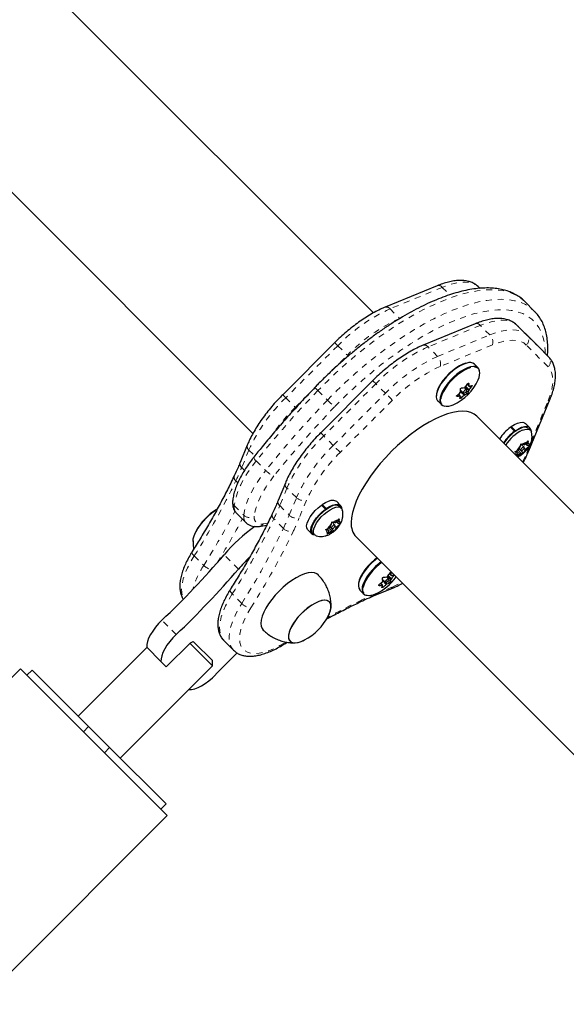
# Model space of a CAD drawing. Extents: x 1573 to 2159, y 1921 to 2538.
# Drawn here: x 1961 to 1971, y 2143 to 2160 of the extents above; entities that cross this region are included whole.
import ezdxf

# ---------------------------------------------------------------- set-up
doc = ezdxf.new("R2010")
doc.units = 0
doc.header["$LTSCALE"] = 0.125
doc.header["$MEASUREMENT"] = 0
doc.linetypes.add('PHANTOM', pattern=[0.5, 0.25, -0.05, 0.05, -0.05, 0.05, -0.05])
doc.layers.add('CONTOUR', color=7, linetype='CONTINUOUS')

msp = doc.modelspace()

# ---------------------------------------------------------------- linework, layer by layer
at = {"layer": 'CONTOUR', "linetype": 'Continuous', "lineweight": 25}
for p, q in [((1967.356, 2154.753), (1960.431, 2161.678)), ((1958.477, 2159.566), (1965.323, 2152.72)), ((1968.43, 2155.21), (1967.55, 2154.848)), ((1969.138, 2155.182), (1969.153, 2155.166)), ((1970.066, 2154.783), (1969.906, 2154.944)), ((1970.066, 2154.783), (1970.074, 2154.775)), ((1969.071, 2154.569), (1968.191, 2154.207)), ((1970.145, 2154.175), (1969.779, 2154.541)), ((1966.703, 2154.252), (1965.825, 2153.373)), ((1970.306, 2154.014), (1970.145, 2154.175)), ((1969.119, 2153.826), (1969.057, 2153.888)), ((1967.344, 2153.611), (1966.466, 2152.732)), ((1968.823, 2153.449), (1968.87, 2153.401)), ((1968.925, 2153.456), (1968.889, 2153.493)), ((1968.937, 2153.546), (1968.968, 2153.514)), ((1968.438, 2153.269), (1968.5, 2153.208)), ((1968.818, 2153.352), (1968.787, 2153.383)), ((1969.972, 2152.426), (1970.334, 2153.307)), ((1976.972, 2145.137), (1969.098, 2153.012)), ((1969.733, 2152.758), (1969.665, 2152.826)), ((1969.678, 2152.836), (1969.746, 2152.768)), ((1969.678, 2152.836), (1969.678, 2152.812)), ((1969.733, 2152.746), (1969.733, 2152.758)), ((1969.746, 2152.768), (1969.746, 2152.756)), ((1969.986, 2152.822), (1969.918, 2152.891)), ((1970.001, 2152.777), (1969.971, 2152.807)), ((1969.939, 2152.569), (1969.962, 2152.598)), ((1969.962, 2152.598), (1969.957, 2152.566)), ((1965.229, 2152.526), (1965.107, 2152.231)), ((1969.737, 2152.413), (1969.771, 2152.431)), ((1969.763, 2152.427), (1969.791, 2152.399)), ((1969.818, 2152.469), (1969.771, 2152.431)), ((1969.787, 2152.444), (1969.839, 2152.392)), ((1969.809, 2152.462), (1969.838, 2152.433)), ((1969.809, 2152.462), (1969.881, 2152.389)), ((1969.818, 2152.469), (1969.834, 2152.512)), ((1969.834, 2152.512), (1969.839, 2152.544)), ((1969.839, 2152.544), (1969.863, 2152.535)), ((1969.893, 2152.489), (1969.839, 2152.543)), ((1969.893, 2152.531), (1969.863, 2152.535)), ((1969.893, 2152.531), (1969.939, 2152.569)), ((1969.894, 2152.473), (1969.914, 2152.453)), ((1969.914, 2152.453), (1969.897, 2152.41)), ((1969.914, 2152.453), (1969.96, 2152.491)), ((1969.915, 2152.549), (1969.941, 2152.523)), ((1969.941, 2152.523), (1969.957, 2152.566)), ((1969.941, 2152.523), (1969.971, 2152.518)), ((1969.983, 2152.52), (1969.96, 2152.491)), ((1969.971, 2152.518), (1969.983, 2152.52)), ((1969.761, 2152.404), (1969.737, 2152.413)), ((1969.791, 2152.399), (1969.761, 2152.404)), ((1969.765, 2152.345), (1969.774, 2152.356)), ((1969.792, 2152.353), (1969.769, 2152.341)), ((1969.791, 2152.399), (1969.774, 2152.356)), ((1969.839, 2152.392), (1969.792, 2152.353)), ((1969.839, 2152.392), (1969.869, 2152.387)), ((1969.881, 2152.389), (1969.869, 2152.387)), ((1969.897, 2152.41), (1969.881, 2152.389)), ((1965.87, 2151.885), (1965.748, 2151.59)), ((1966.545, 2151.445), (1966.477, 2151.513)), ((1966.491, 2151.523), (1966.559, 2151.455)), ((1966.491, 2151.523), (1966.491, 2151.5)), ((1966.546, 2151.434), (1966.545, 2151.445)), ((1966.559, 2151.455), (1966.559, 2151.443)), ((1966.799, 2151.51), (1966.731, 2151.578)), ((1966.813, 2151.464), (1966.783, 2151.494)), ((1965.046, 2151.378), (1965.207, 2151.217)), ((1966.752, 2151.256), (1966.775, 2151.285)), ((1966.775, 2151.285), (1966.77, 2151.253)), ((1965.436, 2151.156), (1965.555, 2151.175)), ((1966.249, 2151.096), (1966.317, 2151.028)), ((1966.549, 2151.1), (1966.584, 2151.118)), ((1966.573, 2151.092), (1966.549, 2151.1)), ((1966.603, 2151.087), (1966.573, 2151.092)), ((1966.576, 2151.114), (1966.603, 2151.087)), ((1966.63, 2151.156), (1966.584, 2151.118)), ((1966.599, 2151.131), (1966.651, 2151.079)), ((1966.621, 2151.149), (1966.694, 2151.077)), ((1966.622, 2151.15), (1966.651, 2151.121)), ((1966.63, 2151.156), (1966.647, 2151.2)), ((1966.647, 2151.2), (1966.652, 2151.231)), ((1966.652, 2151.231), (1966.675, 2151.223)), ((1966.706, 2151.176), (1966.652, 2151.23)), ((1966.705, 2151.218), (1966.675, 2151.223)), ((1966.71, 2151.097), (1966.694, 2151.077)), ((1966.705, 2151.218), (1966.752, 2151.256)), ((1966.706, 2151.161), (1966.726, 2151.141)), ((1966.726, 2151.141), (1966.71, 2151.097)), ((1966.726, 2151.141), (1966.773, 2151.179)), ((1966.727, 2151.236), (1966.753, 2151.21)), ((1966.753, 2151.21), (1966.77, 2151.253)), ((1966.753, 2151.21), (1966.783, 2151.205)), ((1966.796, 2151.208), (1966.773, 2151.179)), ((1966.783, 2151.205), (1966.796, 2151.208)), ((1966.332, 2151.044), (1966.362, 2151.013)), ((1966.571, 2151.023), (1966.586, 2151.044)), ((1966.605, 2151.041), (1966.571, 2151.023)), ((1966.603, 2151.087), (1966.586, 2151.044)), ((1966.651, 2151.079), (1966.605, 2151.041)), ((1966.651, 2151.079), (1966.681, 2151.074)), ((1966.694, 2151.077), (1966.681, 2151.074)), ((1967.065, 2150.979), (1974.939, 2143.104)), ((1967.613, 2150.269), (1967.576, 2150.306)), ((1967.625, 2150.358), (1967.656, 2150.327)), ((1967.355, 2149.983), (1967.65, 2150.105)), ((1967.506, 2150.165), (1967.475, 2150.196)), ((1967.51, 2150.261), (1967.558, 2150.214)), ((1967.126, 2150.082), (1967.188, 2150.02)), ((1963.536, 2149.117), (1962.38, 2147.96)), ((1963.774, 2148.878), (1963.533, 2149.119)), ((1963.862, 2148.79), (1964.269, 2149.196)), ((1964.64, 2148.807), (1964.26, 2149.188)), ((1964.269, 2149.196), (1964.319, 2149.217)), ((1964.319, 2149.217), (1964.335, 2149.201)), ((1964.335, 2149.201), (1964.64, 2148.896)), ((1964.835, 2149.231), (1964.996, 2149.07)), ((1965.859, 2149.178), (1965.9, 2149.204)), ((1966.139, 2149.218), (1966.192, 2149.243)), ((1963.087, 2147.253), (1964.64, 2148.807)), ((1963.774, 2148.878), (1963.862, 2148.79)), ((1964.64, 2148.807), (1964.64, 2148.896)), ((1961.406, 2148.757), (1958.754, 2146.106)), ((1962.643, 2147.52), (1961.406, 2148.757)), ((1961.605, 2148.735), (1961.516, 2148.647)), ((1961.605, 2148.735), (1962.555, 2147.785)), ((1964.243, 2148.409), (1964.245, 2148.407)), ((1962.555, 2147.785), (1962.466, 2147.697)), ((1962.555, 2147.785), (1962.908, 2147.432)), ((1963.881, 2146.283), (1962.643, 2147.52)), ((1962.908, 2147.432), (1962.82, 2147.343)), ((1962.908, 2147.432), (1963.859, 2146.482)), ((1963.77, 2146.393), (1963.859, 2146.482)), ((1961.229, 2143.631), (1963.881, 2146.283))]:
    msp.add_line(p, q, dxfattribs=at)
at = {"layer": 'CONTOUR', "linetype": 'PHANTOM', "lineweight": 18}
for p, q in [((1968.515, 2155.183), (1967.634, 2154.821)), ((1968.515, 2155.183), (1968.641, 2155.057)), ((1967.634, 2154.821), (1967.795, 2154.66)), ((1967.795, 2154.66), (1967.821, 2154.671)), ((1969.155, 2154.542), (1968.275, 2154.18)), ((1969.316, 2154.382), (1969.155, 2154.542)), ((1969.939, 2154.38), (1969.779, 2154.541)), ((1968.436, 2154.019), (1969.316, 2154.382)), ((1969.939, 2154.38), (1970.306, 2154.014)), ((1966.755, 2154.2), (1965.876, 2153.322)), ((1966.755, 2154.2), (1966.916, 2154.04)), ((1968.436, 2154.019), (1968.275, 2154.18)), ((1969.36, 2154.213), (1968.48, 2153.85)), ((1970.297, 2153.845), (1969.931, 2154.211)), ((1966.652, 2153.776), (1966.916, 2154.04)), ((1966.93, 2154.025), (1966.916, 2154.04)), ((1968.997, 2153.831), (1968.971, 2153.823)), ((1966.419, 2153.444), (1966.579, 2153.283)), ((1967.396, 2153.559), (1966.517, 2152.681)), ((1967.556, 2153.399), (1967.396, 2153.559)), ((1968.823, 2153.445), (1968.895, 2153.373)), ((1968.883, 2153.365), (1968.824, 2153.424)), ((1968.963, 2153.445), (1968.905, 2153.503)), ((1968.935, 2153.39), (1968.909, 2153.417)), ((1968.913, 2153.513), (1968.969, 2153.457)), ((1968.925, 2153.439), (1968.954, 2153.41)), ((1968.938, 2153.547), (1968.967, 2153.517)), ((1968.964, 2153.564), (1968.96, 2153.569)), ((1969.012, 2153.515), (1969.002, 2153.525)), ((1965.876, 2153.322), (1966.037, 2153.161)), ((1966.037, 2153.161), (1966.274, 2153.398)), ((1966.678, 2152.52), (1967.556, 2153.399)), ((1967.674, 2153.282), (1966.795, 2152.403)), ((1968.755, 2153.354), (1968.761, 2153.348)), ((1968.814, 2153.353), (1968.785, 2153.381)), ((1968.815, 2153.331), (1968.828, 2153.318)), ((1970.016, 2152.587), (1970.299, 2153.274)), ((1966.045, 2153.153), (1966.037, 2153.161)), ((1966.678, 2152.52), (1966.517, 2152.681)), ((1965.256, 2152.442), (1965.134, 2152.147)), ((1965.256, 2152.442), (1965.355, 2152.343)), ((1969.937, 2152.394), (1969.99, 2152.523)), ((1965.378, 2152.258), (1965.539, 2152.097)), ((1965.134, 2152.147), (1965.181, 2152.1)), ((1965.069, 2151.89), (1965.035, 2151.924)), ((1965.897, 2151.801), (1965.775, 2151.506)), ((1966.057, 2151.641), (1965.897, 2151.801)), ((1965.936, 2151.345), (1966.057, 2151.641)), ((1966.226, 2151.597), (1966.104, 2151.301)), ((1965.01, 2151.505), (1965.171, 2151.344)), ((1965.775, 2151.506), (1965.936, 2151.345)), ((1965.837, 2151.122), (1965.676, 2151.283)), ((1965.496, 2151.199), (1965.573, 2151.211)), ((1964.333, 2150.659), (1964.494, 2150.498)), ((1965.079, 2150.436), (1964.838, 2150.677)), ((1967.65, 2150.258), (1967.592, 2150.316)), ((1967.6, 2150.326), (1967.657, 2150.27)), ((1967.625, 2150.359), (1967.655, 2150.33)), ((1967.652, 2150.377), (1967.647, 2150.382)), ((1967.7, 2150.328), (1967.69, 2150.338)), ((1967.388, 2150.018), (1967.683, 2150.14)), ((1967.443, 2150.166), (1967.449, 2150.16)), ((1967.501, 2150.166), (1967.473, 2150.194)), ((1967.503, 2150.144), (1967.515, 2150.131)), ((1967.511, 2150.258), (1967.582, 2150.186)), ((1967.57, 2150.178), (1967.511, 2150.237)), ((1967.623, 2150.203), (1967.596, 2150.229)), ((1967.612, 2150.252), (1967.642, 2150.223)), ((1965.135, 2149.857), (1964.974, 2150.018)), ((1964.03, 2149.334), (1963.789, 2149.575))]:
    msp.add_line(p, q, dxfattribs=at)
at = {"layer": 'CONTOUR', "linetype": 'PHANTOM', "lineweight": 18, "flags": 128}
for points in [[(1969.138, 2155.182), (1969.089, 2155.22), (1969.031, 2155.247), (1968.964, 2155.264), (1968.888, 2155.27), (1968.804, 2155.265), (1968.713, 2155.248), (1968.617, 2155.221), (1968.515, 2155.183)], [(1969.906, 2154.944), (1969.906, 2154.944), (1969.836, 2155.003), (1969.757, 2155.052), (1969.669, 2155.091), (1969.572, 2155.119), (1969.466, 2155.136), (1969.352, 2155.143), (1969.231, 2155.139), (1969.102, 2155.124), (1968.967, 2155.098), (1968.825, 2155.062), (1968.679, 2155.015), (1968.527, 2154.958), (1968.371, 2154.891), (1968.212, 2154.814), (1968.049, 2154.728), (1967.885, 2154.633), (1967.719, 2154.529), (1967.552, 2154.416), (1967.385, 2154.297), (1967.219, 2154.169), (1967.053, 2154.035), (1966.89, 2153.895), (1966.729, 2153.75), (1966.572, 2153.599), (1966.419, 2153.444)], [(1966.579, 2153.283), (1966.733, 2153.438), (1966.89, 2153.589), (1967.051, 2153.735), (1967.214, 2153.875), (1967.379, 2154.009), (1967.546, 2154.136), (1967.713, 2154.256), (1967.88, 2154.368), (1968.046, 2154.472), (1968.21, 2154.567), (1968.372, 2154.653), (1968.532, 2154.73), (1968.688, 2154.797), (1968.839, 2154.854), (1968.986, 2154.901), (1969.127, 2154.937), (1969.263, 2154.963), (1969.391, 2154.978), (1969.513, 2154.982), (1969.627, 2154.976), (1969.733, 2154.958), (1969.83, 2154.93), (1969.918, 2154.892), (1969.997, 2154.843), (1970.066, 2154.783), (1970.066, 2154.783)], [(1970.25, 2154.07), (1970.248, 2154.126), (1970.238, 2154.234), (1970.216, 2154.335), (1970.184, 2154.426), (1970.142, 2154.509), (1970.088, 2154.582), (1970.025, 2154.645), (1969.952, 2154.698), (1969.87, 2154.741), (1969.778, 2154.773), (1969.678, 2154.794), (1969.569, 2154.805), (1969.452, 2154.805), (1969.328, 2154.794), (1969.197, 2154.772), (1969.06, 2154.74), (1968.918, 2154.697), (1968.77, 2154.643), (1968.618, 2154.58), (1968.462, 2154.507), (1968.303, 2154.424), (1968.142, 2154.332), (1967.979, 2154.231), (1967.815, 2154.122), (1967.651, 2154.006), (1967.487, 2153.881), (1967.325, 2153.75), (1967.164, 2153.613), (1967.006, 2153.47), (1966.851, 2153.322), (1966.701, 2153.17)], [(1969.779, 2154.541), (1969.73, 2154.579), (1969.672, 2154.606), (1969.605, 2154.623), (1969.529, 2154.629), (1969.445, 2154.624), (1969.354, 2154.607), (1969.258, 2154.58), (1969.155, 2154.542)], [(1969.316, 2154.382), (1969.418, 2154.419), (1969.515, 2154.447), (1969.606, 2154.463), (1969.689, 2154.468), (1969.765, 2154.463), (1969.833, 2154.446), (1969.891, 2154.418), (1969.939, 2154.38)], [(1966.755, 2154.2), (1966.74, 2154.215), (1966.727, 2154.228), (1966.717, 2154.239), (1966.709, 2154.246), (1966.704, 2154.251), (1966.703, 2154.252)], [(1969.931, 2154.211), (1969.887, 2154.246), (1969.834, 2154.272), (1969.772, 2154.287), (1969.702, 2154.292), (1969.626, 2154.287), (1969.542, 2154.272), (1969.454, 2154.247), (1969.36, 2154.213)], [(1969.14, 2153.786), (1969.135, 2153.796), (1969.114, 2153.82), (1969.083, 2153.834), (1969.044, 2153.838), (1968.997, 2153.831)], [(1970.299, 2153.274), (1970.334, 2153.367), (1970.359, 2153.456), (1970.374, 2153.539), (1970.379, 2153.616), (1970.373, 2153.686), (1970.358, 2153.747), (1970.333, 2153.801), (1970.297, 2153.845)], [(1967.396, 2153.559), (1967.381, 2153.574), (1967.368, 2153.587), (1967.357, 2153.598), (1967.35, 2153.605), (1967.345, 2153.61), (1967.344, 2153.611)], [(1965.876, 2153.322), (1965.861, 2153.337), (1965.848, 2153.35), (1965.838, 2153.36), (1965.83, 2153.368), (1965.826, 2153.372), (1965.825, 2153.373)], [(1967.674, 2153.282), (1967.665, 2153.29), (1967.653, 2153.302), (1967.64, 2153.316), (1967.624, 2153.331), (1967.607, 2153.348), (1967.59, 2153.365), (1967.573, 2153.382), (1967.556, 2153.399)], [(1966.517, 2152.681), (1966.502, 2152.696), (1966.489, 2152.709), (1966.479, 2152.719), (1966.471, 2152.727), (1966.467, 2152.731), (1966.466, 2152.732)], [(1966.795, 2152.403), (1966.786, 2152.412), (1966.775, 2152.423), (1966.761, 2152.437), (1966.745, 2152.452), (1966.729, 2152.469), (1966.711, 2152.486), (1966.694, 2152.504), (1966.678, 2152.52)], [(1965.378, 2152.258), (1965.301, 2152.157), (1965.232, 2152.056), (1965.171, 2151.955), (1965.119, 2151.857), (1965.077, 2151.761), (1965.044, 2151.67), (1965.022, 2151.584), (1965.01, 2151.505)], [(1965.378, 2152.258), (1965.363, 2152.274), (1965.352, 2152.288), (1965.343, 2152.301), (1965.338, 2152.311), (1965.337, 2152.319), (1965.339, 2152.324)], [(1969.866, 2152.244), (1969.893, 2152.296), (1969.937, 2152.394)], [(1965.171, 2151.344), (1965.182, 2151.424), (1965.205, 2151.51), (1965.237, 2151.601), (1965.28, 2151.696), (1965.332, 2151.794), (1965.393, 2151.895), (1965.462, 2151.996), (1965.539, 2152.097)], [(1965.678, 2152.005), (1965.609, 2151.914), (1965.547, 2151.823), (1965.492, 2151.732), (1965.445, 2151.644), (1965.407, 2151.558), (1965.377, 2151.476), (1965.357, 2151.398), (1965.347, 2151.327)], [(1964.333, 2150.659), (1964.273, 2150.557), (1964.222, 2150.458), (1964.181, 2150.362), (1964.15, 2150.27), (1964.13, 2150.185), (1964.121, 2150.106), (1964.123, 2150.034), (1964.136, 2149.971), (1964.152, 2149.931)], [(1964.333, 2150.659), (1964.319, 2150.674), (1964.308, 2150.69), (1964.301, 2150.705), (1964.298, 2150.718), (1964.3, 2150.73), (1964.302, 2150.735)], [(1967.683, 2150.14), (1967.78, 2150.184), (1967.833, 2150.211)], [(1964.974, 2150.018), (1964.914, 2149.916), (1964.863, 2149.817), (1964.822, 2149.721), (1964.791, 2149.63), (1964.771, 2149.544), (1964.762, 2149.465), (1964.764, 2149.393), (1964.777, 2149.33), (1964.801, 2149.276), (1964.835, 2149.231)], [(1964.943, 2150.094), (1964.941, 2150.089), (1964.939, 2150.077), (1964.942, 2150.064), (1964.949, 2150.049), (1964.96, 2150.034), (1964.974, 2150.018)], [(1964.996, 2149.07), (1964.996, 2149.07), (1964.962, 2149.115), (1964.938, 2149.169), (1964.925, 2149.232), (1964.923, 2149.304), (1964.932, 2149.383), (1964.952, 2149.469), (1964.983, 2149.56), (1965.024, 2149.656), (1965.075, 2149.755), (1965.135, 2149.857)], [(1965.29, 2149.786), (1965.233, 2149.69), (1965.185, 2149.596), (1965.148, 2149.506), (1965.12, 2149.42), (1965.104, 2149.341), (1965.098, 2149.268), (1965.104, 2149.202), (1965.12, 2149.146), (1965.147, 2149.098), (1965.185, 2149.061), (1965.232, 2149.034), (1965.289, 2149.018), (1965.354, 2149.012), (1965.427, 2149.018), (1965.507, 2149.034), (1965.592, 2149.062), (1965.683, 2149.099), (1965.776, 2149.147), (1965.873, 2149.204)]]:
    msp.add_lwpolyline(points, dxfattribs=at)
at = {"layer": 'CONTOUR', "linetype": 'Continuous', "lineweight": 25, "flags": 128}
for points in [[(1968.93, 2153.907), (1968.877, 2153.889), (1968.819, 2153.862), (1968.76, 2153.825), (1968.7, 2153.78), (1968.641, 2153.729), (1968.586, 2153.674), (1968.536, 2153.615), (1968.493, 2153.555), (1968.458, 2153.495), (1968.433, 2153.439), (1968.417, 2153.387), (1968.413, 2153.341), (1968.419, 2153.302), (1968.435, 2153.273), (1968.438, 2153.269)], [(1968.913, 2153.905), (1968.86, 2153.888), (1968.803, 2153.86), (1968.744, 2153.823), (1968.685, 2153.778), (1968.627, 2153.726), (1968.573, 2153.67), (1968.525, 2153.611), (1968.484, 2153.552), (1968.451, 2153.494), (1968.429, 2153.438), (1968.417, 2153.388), (1968.415, 2153.354)], [(1968.992, 2153.845), (1968.938, 2153.827), (1968.881, 2153.8), (1968.821, 2153.763), (1968.761, 2153.719), (1968.703, 2153.668), (1968.648, 2153.612), (1968.598, 2153.553), (1968.555, 2153.493), (1968.52, 2153.433), (1968.495, 2153.377), (1968.479, 2153.325), (1968.474, 2153.279), (1968.48, 2153.241), (1968.497, 2153.211), (1968.523, 2153.192), (1968.559, 2153.183), (1968.56, 2153.182)], [(1968.971, 2153.823), (1968.945, 2153.814), (1968.888, 2153.787), (1968.83, 2153.751), (1968.771, 2153.707), (1968.713, 2153.657), (1968.659, 2153.602), (1968.61, 2153.544), (1968.568, 2153.485), (1968.533, 2153.426), (1968.508, 2153.371), (1968.493, 2153.319), (1968.491, 2153.305)], [(1969.144, 2153.768), (1969.143, 2153.775), (1969.132, 2153.809), (1969.11, 2153.834), (1969.079, 2153.848), (1969.039, 2153.852), (1968.992, 2153.845)], [(1968.882, 2153.4), (1968.892, 2153.404), (1968.904, 2153.412), (1968.915, 2153.423), (1968.923, 2153.435), (1968.927, 2153.446), (1968.927, 2153.454), (1968.922, 2153.458), (1968.914, 2153.458), (1968.903, 2153.453), (1968.891, 2153.445), (1968.881, 2153.434), (1968.873, 2153.423), (1968.868, 2153.412), (1968.868, 2153.404), (1968.873, 2153.399), (1968.882, 2153.4)], [(1969.098, 2153.012), (1969.053, 2153.048), (1968.997, 2153.074), (1968.933, 2153.091), (1968.86, 2153.096), (1968.78, 2153.091), (1968.693, 2153.076), (1968.601, 2153.05), (1968.503, 2153.014), (1968.401, 2152.968), (1968.296, 2152.913), (1968.189, 2152.849), (1968.081, 2152.777), (1967.974, 2152.697), (1967.867, 2152.611), (1967.762, 2152.518), (1967.66, 2152.421), (1967.562, 2152.319), (1967.47, 2152.215), (1967.383, 2152.108), (1967.303, 2152), (1967.23, 2151.892), (1967.166, 2151.785), (1967.11, 2151.68), (1967.064, 2151.578), (1967.028, 2151.48), (1967.001, 2151.387), (1966.986, 2151.3), (1966.98, 2151.22)], [(1969.678, 2152.836), (1969.732, 2152.87), (1969.784, 2152.894), (1969.83, 2152.908), (1969.871, 2152.91), (1969.903, 2152.902), (1969.918, 2152.891)], [(1969.746, 2152.768), (1969.8, 2152.801), (1969.852, 2152.826), (1969.898, 2152.84), (1969.939, 2152.842), (1969.971, 2152.834), (1969.993, 2152.814), (1970.005, 2152.785), (1970.006, 2152.771)], [(1969.862, 2152.774), (1969.907, 2152.79), (1969.947, 2152.796), (1969.98, 2152.79), (1970.003, 2152.774), (1970.016, 2152.751)], [(1969.855, 2152.434), (1969.867, 2152.44), (1969.878, 2152.45), (1969.887, 2152.462), (1969.894, 2152.473), (1969.896, 2152.483), (1969.893, 2152.489), (1969.886, 2152.491), (1969.876, 2152.488), (1969.865, 2152.482), (1969.853, 2152.472), (1969.844, 2152.46), (1969.838, 2152.449), (1969.836, 2152.439), (1969.838, 2152.433), (1969.845, 2152.431), (1969.855, 2152.434)], [(1969.957, 2152.566), (1969.963, 2152.563), (1969.967, 2152.559), (1969.97, 2152.554), (1969.972, 2152.548), (1969.973, 2152.542), (1969.973, 2152.534), (1969.972, 2152.526), (1969.971, 2152.518)], [(1969.774, 2152.356), (1969.769, 2152.359), (1969.765, 2152.363), (1969.762, 2152.368), (1969.759, 2152.374), (1969.758, 2152.38), (1969.758, 2152.388), (1969.759, 2152.396), (1969.761, 2152.404)], [(1966.491, 2151.523), (1966.545, 2151.557), (1966.596, 2151.581), (1966.643, 2151.595), (1966.683, 2151.598), (1966.715, 2151.589), (1966.731, 2151.578)], [(1964.316, 2150.899), (1964.319, 2150.944), (1964.333, 2150.997), (1964.357, 2151.055), (1964.391, 2151.116), (1964.433, 2151.178), (1964.483, 2151.24), (1964.539, 2151.3), (1964.599, 2151.355), (1964.661, 2151.404), (1964.719, 2151.444)], [(1964.316, 2150.911), (1964.319, 2150.944), (1964.333, 2150.997), (1964.357, 2151.055), (1964.391, 2151.116), (1964.433, 2151.178), (1964.483, 2151.24), (1964.539, 2151.3), (1964.599, 2151.355), (1964.661, 2151.404), (1964.719, 2151.444)], [(1966.249, 2151.096), (1966.244, 2151.101), (1966.231, 2151.129), (1966.229, 2151.166), (1966.239, 2151.211), (1966.259, 2151.261), (1966.289, 2151.314), (1966.327, 2151.368), (1966.373, 2151.421), (1966.424, 2151.47), (1966.477, 2151.513)], [(1966.369, 2151.008), (1966.336, 2151.015), (1966.312, 2151.033), (1966.299, 2151.061), (1966.297, 2151.098), (1966.307, 2151.143), (1966.327, 2151.193), (1966.357, 2151.246), (1966.395, 2151.3), (1966.441, 2151.353), (1966.492, 2151.402), (1966.545, 2151.445)], [(1966.332, 2151.044), (1966.33, 2151.046), (1966.317, 2151.071), (1966.314, 2151.106), (1966.322, 2151.147), (1966.34, 2151.194), (1966.367, 2151.243), (1966.403, 2151.295), (1966.446, 2151.344), (1966.494, 2151.391), (1966.544, 2151.432), (1966.595, 2151.467), (1966.644, 2151.492)], [(1966.389, 2150.998), (1966.384, 2151), (1966.36, 2151.016), (1966.347, 2151.041), (1966.344, 2151.075), (1966.352, 2151.117), (1966.37, 2151.163), (1966.397, 2151.213), (1966.433, 2151.264), (1966.476, 2151.314), (1966.524, 2151.361), (1966.574, 2151.402), (1966.625, 2151.436), (1966.674, 2151.462)], [(1966.559, 2151.455), (1966.613, 2151.489), (1966.664, 2151.513), (1966.711, 2151.527), (1966.751, 2151.53), (1966.783, 2151.521), (1966.805, 2151.502), (1966.817, 2151.472), (1966.819, 2151.458)], [(1966.674, 2151.462), (1966.72, 2151.478), (1966.76, 2151.483), (1966.792, 2151.478), (1966.815, 2151.462), (1966.828, 2151.438)], [(1966.586, 2151.044), (1966.581, 2151.047), (1966.577, 2151.051), (1966.574, 2151.056), (1966.572, 2151.061), (1966.571, 2151.068), (1966.571, 2151.075), (1966.571, 2151.083), (1966.573, 2151.092)], [(1966.668, 2151.121), (1966.679, 2151.128), (1966.691, 2151.138), (1966.7, 2151.149), (1966.706, 2151.161), (1966.708, 2151.17), (1966.706, 2151.176), (1966.699, 2151.178), (1966.689, 2151.176), (1966.677, 2151.169), (1966.666, 2151.159), (1966.656, 2151.148), (1966.65, 2151.136), (1966.648, 2151.127), (1966.651, 2151.121), (1966.658, 2151.119), (1966.668, 2151.121)], [(1966.77, 2151.253), (1966.775, 2151.25), (1966.779, 2151.246), (1966.782, 2151.241), (1966.785, 2151.236), (1966.786, 2151.229), (1966.786, 2151.222), (1966.785, 2151.214), (1966.783, 2151.205)], [(1967.423, 2150.621), (1967.387, 2150.593), (1967.329, 2150.542), (1967.274, 2150.486), (1967.224, 2150.427), (1967.181, 2150.367), (1967.146, 2150.308), (1967.12, 2150.251), (1967.105, 2150.199), (1967.1, 2150.153), (1967.106, 2150.115), (1967.123, 2150.086), (1967.126, 2150.082)], [(1967.418, 2150.626), (1967.372, 2150.59), (1967.314, 2150.539), (1967.261, 2150.483), (1967.212, 2150.424), (1967.171, 2150.364), (1967.139, 2150.306), (1967.116, 2150.251), (1967.104, 2150.201), (1967.102, 2150.166)], [(1967.485, 2150.559), (1967.449, 2150.531), (1967.391, 2150.48), (1967.336, 2150.424), (1967.286, 2150.365), (1967.243, 2150.305), (1967.208, 2150.246), (1967.182, 2150.189), (1967.167, 2150.137), (1967.162, 2150.091), (1967.168, 2150.053), (1967.184, 2150.024), (1967.211, 2150.004), (1967.247, 2149.995), (1967.248, 2149.995)], [(1967.496, 2150.548), (1967.458, 2150.519), (1967.401, 2150.469), (1967.347, 2150.414), (1967.298, 2150.356), (1967.255, 2150.297), (1967.221, 2150.239), (1967.196, 2150.183), (1967.181, 2150.132), (1967.178, 2150.118)], [(1966.424, 2150.338), (1966.4, 2150.356), (1966.36, 2150.372), (1966.312, 2150.377), (1966.256, 2150.371), (1966.193, 2150.354), (1966.126, 2150.328), (1966.055, 2150.291), (1965.982, 2150.246), (1965.909, 2150.193), (1965.836, 2150.133), (1965.767, 2150.067), (1965.701, 2149.998), (1965.641, 2149.925), (1965.588, 2149.852), (1965.543, 2149.779), (1965.506, 2149.708), (1965.48, 2149.641), (1965.463, 2149.578), (1965.457, 2149.522), (1965.462, 2149.474), (1965.478, 2149.434), (1965.496, 2149.41)], [(1967.569, 2150.212), (1967.58, 2150.217), (1967.592, 2150.225), (1967.602, 2150.236), (1967.61, 2150.248), (1967.615, 2150.258), (1967.615, 2150.266), (1967.61, 2150.271), (1967.602, 2150.271), (1967.591, 2150.266), (1967.579, 2150.258), (1967.568, 2150.247), (1967.56, 2150.235), (1967.556, 2150.225), (1967.556, 2150.216), (1967.561, 2150.212), (1967.569, 2150.212)], [(1966.591, 2149.642), (1966.611, 2149.683), (1966.631, 2149.739), (1966.64, 2149.79), (1966.638, 2149.833), (1966.626, 2149.868), (1966.603, 2149.893), (1966.57, 2149.907), (1966.528, 2149.911), (1966.479, 2149.905), (1966.424, 2149.887), (1966.365, 2149.859), (1966.303, 2149.822), (1966.24, 2149.777), (1966.179, 2149.725), (1966.121, 2149.667), (1966.068, 2149.607), (1966.021, 2149.544), (1965.982, 2149.482), (1965.952, 2149.422), (1965.932, 2149.366), (1965.923, 2149.315), (1965.925, 2149.272), (1965.937, 2149.237), (1965.96, 2149.212), (1965.993, 2149.197), (1966.035, 2149.193), (1966.084, 2149.2), (1966.139, 2149.218), (1966.139, 2149.218)], [(1966.591, 2149.642), (1966.606, 2149.672), (1966.628, 2149.729), (1966.639, 2149.78), (1966.639, 2149.825), (1966.629, 2149.862), (1966.608, 2149.889), (1966.577, 2149.905), (1966.537, 2149.912), (1966.489, 2149.907), (1966.435, 2149.891), (1966.377, 2149.865), (1966.315, 2149.83), (1966.252, 2149.786), (1966.191, 2149.735), (1966.132, 2149.679), (1966.077, 2149.618), (1966.029, 2149.556), (1965.989, 2149.494), (1965.957, 2149.433), (1965.935, 2149.376), (1965.924, 2149.325), (1965.924, 2149.28), (1965.934, 2149.243), (1965.955, 2149.216), (1965.986, 2149.2), (1966.026, 2149.193), (1966.074, 2149.198), (1966.074, 2149.198)], [(1963.789, 2149.575), (1963.732, 2149.517), (1963.68, 2149.456), (1963.634, 2149.393), (1963.596, 2149.332), (1963.566, 2149.272), (1963.545, 2149.215), (1963.534, 2149.164), (1963.533, 2149.119)], [(1964.03, 2149.334), (1963.973, 2149.276), (1963.921, 2149.215), (1963.875, 2149.152), (1963.837, 2149.091), (1963.807, 2149.031), (1963.786, 2148.974), (1963.775, 2148.923), (1963.774, 2148.878)], [(1964.245, 2148.407), (1964.29, 2148.408), (1964.342, 2148.419), (1964.398, 2148.44), (1964.458, 2148.47), (1964.52, 2148.508), (1964.582, 2148.554), (1964.643, 2148.606), (1964.701, 2148.663)]]:
    msp.add_lwpolyline(points, dxfattribs=at)
at = {"layer": 'CONTOUR', "linetype": 'PHANTOM', "lineweight": 18}
for centre, radius, start, end in [((1968.453, 2155.136), 0.0782, 37.7899, 106.5442), ((1968.811, 2152.22), 2.854, 114.342, 136.0771), ((1967.573, 2154.773), 0.0782, 37.7901, 106.5424), ((1968.972, 2152.06), 2.854, 114.342, 136.0771), ((1969.094, 2154.495), 0.0782, 37.7851, 106.5417), ((1969.198, 2154.261), 0.169, 343.4829, 45.6535), ((1969.851, 2154.3), 0.12, 312.403, 42.1413), ((1969.452, 2151.579), 2.855, 114.341, 136.075), ((1968.213, 2154.132), 0.0782, 37.7853, 106.5399), ((1969.613, 2151.418), 2.855, 114.341, 136.075), ((1968.318, 2153.898), 0.169, 343.4829, 45.6535), ((1970.217, 2153.933), 0.12, 312.403, 42.1413), ((1969.558, 2151.466), 2.617, 114.341, 136.075), ((1978.488, 2141.804), 16.768, 136.0372, 141.4307), ((1966.658, 2153.713), 0.36, 216.6092, 228.2568), ((1967.857, 2151.266), 2.855, 133.9266, 155.6611), ((1978.649, 2141.643), 16.768, 136.0372, 141.4307), ((1968.041, 2154.726), 2.054, 224.6228, 229.2487), ((1968.584, 2153.275), 0.0982, 161.9593, 244.3555), ((1970.278, 2153.332), 0.0618, 290.0084, 335.8228), ((1968.412, 2150.773), 3.368, 134.8378, 144.8872), ((1978.561, 2141.731), 16.478, 136.0372, 141.4307), ((1968.497, 2150.625), 2.854, 133.9246, 155.6601), ((1965.304, 2152.504), 0.0782, 163.4608, 232.2151), ((1968.658, 2150.464), 2.854, 133.9246, 155.6601), ((1969.916, 2152.452), 0.0618, 290.0086, 335.8189), ((1968.61, 2150.518), 2.616, 133.9246, 155.6601), ((1960.816, 2153.928), 4.671, 334.5902, 337.5817), ((1965.182, 2152.209), 0.0782, 163.4597, 232.2152), ((1965.806, 2152.348), 0.366, 223.1403, 249.5324), ((1954.157, 2157.131), 12.061, 327.5443, 334.4221), ((1965.08, 2151.985), 0.0755, 162.9736, 233.7253), ((1965.944, 2151.863), 0.0782, 163.4583, 232.2103), ((1965.823, 2151.568), 0.0782, 163.4572, 232.2104), ((1966.178, 2151.759), 0.169, 224.3447, 286.5203), ((1965.074, 2151.572), 0.0931, 176.4662, 226.6361), ((1965.162, 2151.479), 0.154, 170.4988, 221.1247), ((1961.457, 2153.287), 4.671, 334.5893, 337.5811), ((1953.836, 2157.253), 12.618, 327.6321, 332.4315), ((1953.854, 2157.275), 12.783, 328.2252, 332.0284), ((1954.799, 2156.489), 12.059, 327.5429, 334.4212), ((1965.323, 2151.319), 0.154, 170.5198, 220.8577), ((1965.27, 2151.449), 0.145, 226.7283, 302.031), ((1965.458, 2151.306), 0.114, 169.6017, 289.4975), ((1965.721, 2151.344), 0.0755, 162.9702, 233.7205), ((1961.618, 2153.126), 4.671, 334.5893, 337.5811), ((1966.056, 2151.463), 0.169, 224.3447, 286.5203), ((1961.652, 2153.138), 4.817, 334.5893, 337.5811), ((1954.959, 2156.329), 12.059, 327.5429, 334.4212), ((1965.42, 2151.242), 0.0879, 280.5156, 330.4178), ((1965.965, 2151.246), 0.178, 223.824, 282.0709), ((1954.955, 2156.359), 12.248, 327.5429, 334.4212), ((1965.733, 2149.678), 1.485, 146.5056, 163.9138), ((1964.676, 2150.679), 0.256, 224.863, 257.2854), ((1967.272, 2150.088), 0.0982, 161.9593, 244.3555), ((1967.625, 2150.161), 0.0618, 294.1829, 339.9937), ((1969.225, 2145.565), 4.818, 112.4206, 115.412), ((1967.33, 2150.039), 0.0618, 294.1578, 339.9947), ((1965.297, 2150.008), 0.222, 222.8897, 268.0717), ((1971.962, 2139.81), 11.19, 115.427, 118.7497), ((1967.106, 2149.931), 0.0534, 297.331, 343.8285), ((1965.84, 2149.205), 0.0325, 305.5471, 358.0675)]:
    msp.add_arc(centre, radius, start, end, dxfattribs=at)
at = {"layer": 'CONTOUR', "linetype": 'Continuous', "lineweight": 25}
for centre, radius, start, end in [((1968.978, 2153.789), 0.127, 51.2998, 112.0771), ((1968.93, 2153.731), 0.216, 331.2333, 14.5713), ((1968.382, 2153.944), 0.803, 293.2456, 336.7518), ((1968.272, 2153.409), 0.552, 1.2595, 6.1442), ((1968.804, 2154.071), 0.584, 273.4851, 278.6435), ((1968.22, 2154.055), 0.879, 321.0046, 325.7441), ((1968.711, 2153.488), 0.255, 342.2197, 350.4033), ((1968.415, 2153.505), 0.552, 1.2595, 6.1442), ((1968.286, 2154.01), 0.879, 321.0046, 325.7441), ((1968.859, 2153.839), 0.345, 289.2964, 296.6194), ((1968.726, 2153.93), 0.584, 273.4851, 278.6435), ((1968.234, 2154.041), 0.86, 307.9217, 312.7318), ((1968.568, 2153.392), 0.255, 342.2197, 350.4033), ((1968.299, 2153.997), 0.86, 307.9217, 312.7318), ((1968.781, 2153.699), 0.345, 289.2964, 296.6194), ((1968.594, 2153.405), 0.225, 256.5746, 297.9669), ((1970.13, 2152.198), 0.781, 126.5167, 146.3706), ((1970.198, 2152.13), 0.781, 126.5167, 146.3711), ((1970.125, 2152.199), 0.673, 115.8604, 148.04), ((1970.155, 2152.169), 0.673, 115.8604, 148.0403), ((1969.903, 2152.698), 0.128, 58.1484, 123.7761), ((1970.03, 2152.294), 0.293, 131.954, 152.2292), ((1969.961, 2152.415), 0.155, 97.9035, 129.1164), ((1969.701, 2152.628), 0.293, 311.954, 332.2292), ((1969.771, 2152.507), 0.155, 277.9035, 309.1164), ((1965.199, 2150.635), 0.941, 121.2774, 152.4494), ((1966.715, 2151.386), 0.128, 58.1484, 123.7761), ((1967.029, 2148.806), 2.882, 125.4384, 139.4901), ((1966.843, 2150.982), 0.293, 131.954, 152.2292), ((1966.773, 2151.103), 0.155, 97.9035, 129.1164), ((1966.514, 2151.315), 0.293, 311.954, 332.2292), ((1967.299, 2151.196), 0.32, 175.8078, 222.9095), ((1966.583, 2151.194), 0.155, 277.9035, 309.1164), ((1953.42, 2160.484), 15.051, 313.5482, 319.3438), ((1967.339, 2148.496), 2.979, 134.2198, 139.3403), ((1953.661, 2160.243), 15.051, 313.5482, 319.3438), ((1967.07, 2150.757), 0.803, 293.2456, 326.0131), ((1966.959, 2150.222), 0.552, 1.2595, 6.1442), ((1967.491, 2150.883), 0.584, 273.4851, 278.6435), ((1966.908, 2150.868), 0.879, 321.0046, 325.7441), ((1967.103, 2150.318), 0.552, 1.2595, 6.1442), ((1966.973, 2150.823), 0.879, 321.0046, 325.7441), ((1967.546, 2150.652), 0.345, 289.2964, 296.6194), ((1967.413, 2150.743), 0.584, 273.4851, 278.6435), ((1966.921, 2150.854), 0.86, 307.9217, 312.7318), ((1967.255, 2150.204), 0.255, 342.2197, 350.4033), ((1966.987, 2150.809), 0.86, 307.9217, 312.7318), ((1967.468, 2150.511), 0.345, 289.2964, 296.6194), ((1967.399, 2150.3), 0.255, 342.2197, 350.4033), ((1967.281, 2150.218), 0.225, 256.5746, 297.9669), ((1965.757, 2150.077), 0.941, 297.5481, 332.4494), ((1965.965, 2149.669), 0.483, 283.0252, 298.0645), ((1975.688, 2138.217), 15.161, 134.5282, 136.445)]:
    msp.add_arc(centre, radius, start, end, dxfattribs=at)
for points, knots in [([(1969.138, 2155.182), (1969.127, 2155.192), (1969.1, 2155.217), (1969.049, 2155.249), (1968.986, 2155.276), (1968.916, 2155.293), (1968.839, 2155.301), (1968.756, 2155.298), (1968.666, 2155.285), (1968.571, 2155.261), (1968.491, 2155.235), (1968.444, 2155.216), (1968.43, 2155.21)], [0, 0, 0, 0, 0.0654658, 0.1662241, 0.2677993, 0.3724003, 0.481501, 0.5953653, 0.7129209, 0.8324064, 0.9522239, 1, 1, 1, 1]), ([(1969.906, 2154.942), (1969.902, 2154.946), (1969.878, 2154.974), (1969.824, 2155.016), (1969.745, 2155.066), (1969.658, 2155.107), (1969.563, 2155.138), (1969.461, 2155.16), (1969.351, 2155.172), (1969.234, 2155.173), (1969.11, 2155.165), (1968.981, 2155.146), (1968.846, 2155.118), (1968.707, 2155.08), (1968.564, 2155.032), (1968.417, 2154.975), (1968.267, 2154.91), (1968.114, 2154.835), (1967.96, 2154.753), (1967.804, 2154.662), (1967.648, 2154.564), (1967.49, 2154.459), (1967.333, 2154.347), (1967.177, 2154.228), (1967.022, 2154.104), (1966.868, 2153.974), (1966.717, 2153.839), (1966.569, 2153.699), (1966.453, 2153.585), (1966.388, 2153.517), (1966.369, 2153.498)], [0, 0, 0, 0, 0.006624, 0.041855, 0.077095, 0.112602, 0.148607, 0.185236, 0.222492, 0.260281, 0.29845, 0.336844, 0.375338, 0.413838, 0.452292, 0.490682, 0.529002, 0.567253, 0.605442, 0.643575, 0.681659, 0.719702, 0.757709, 0.795688, 0.833643, 0.871581, 0.909505, 0.94742, 0.985331, 1, 1, 1, 1]), ([(1967.55, 2154.848), (1967.533, 2154.841), (1967.481, 2154.819), (1967.394, 2154.776), (1967.289, 2154.717), (1967.184, 2154.65), (1967.079, 2154.577), (1966.975, 2154.497), (1966.873, 2154.411), (1966.782, 2154.329), (1966.727, 2154.275), (1966.703, 2154.252)], [0, 0, 0, 0, 0.064134, 0.186902, 0.309054, 0.430638, 0.55177, 0.672557, 0.793099, 0.913482, 1, 1, 1, 1]), ([(1970.289, 2154.031), (1970.291, 2154.064), (1970.296, 2154.138), (1970.292, 2154.248), (1970.279, 2154.36), (1970.254, 2154.464), (1970.219, 2154.561), (1970.174, 2154.648), (1970.126, 2154.719), (1970.089, 2154.757), (1970.075, 2154.773)], [0, 0, 0, 0, 0.109178, 0.247017, 0.383993, 0.519485, 0.652893, 0.783868, 0.912511, 1, 1, 1, 1]), ([(1969.779, 2154.541), (1969.768, 2154.551), (1969.741, 2154.576), (1969.69, 2154.608), (1969.627, 2154.635), (1969.557, 2154.652), (1969.48, 2154.66), (1969.397, 2154.657), (1969.307, 2154.644), (1969.212, 2154.62), (1969.132, 2154.594), (1969.085, 2154.575), (1969.071, 2154.569)], [0, 0, 0, 0, 0.065466, 0.166225, 0.267802, 0.372408, 0.481513, 0.595382, 0.712941, 0.832428, 0.952246, 1, 1, 1, 1]), ([(1968.191, 2154.207), (1968.174, 2154.2), (1968.122, 2154.178), (1968.035, 2154.135), (1967.93, 2154.076), (1967.825, 2154.009), (1967.72, 2153.936), (1967.616, 2153.856), (1967.513, 2153.77), (1967.423, 2153.688), (1967.367, 2153.634), (1967.344, 2153.611)], [0, 0, 0, 0, 0.064134, 0.186901, 0.309053, 0.430637, 0.551768, 0.672556, 0.793098, 0.913481, 1, 1, 1, 1]), ([(1970.334, 2153.307), (1970.341, 2153.324), (1970.362, 2153.376), (1970.389, 2153.459), (1970.411, 2153.555), (1970.423, 2153.647), (1970.424, 2153.735), (1970.413, 2153.814), (1970.391, 2153.885), (1970.361, 2153.947), (1970.329, 2153.989), (1970.31, 2154.009), (1970.306, 2154.014)], [0, 0, 0, 0, 0.062096, 0.181798, 0.302271, 0.423476, 0.544429, 0.663233, 0.765546, 0.874758, 0.970714, 1, 1, 1, 1]), ([(1966.369, 2153.498), (1966.333, 2153.46), (1966.228, 2153.35), (1966.057, 2153.166), (1965.859, 2152.945), (1965.665, 2152.722), (1965.492, 2152.514), (1965.385, 2152.381), (1965.339, 2152.324)], [0, 0, 0, 0, 0.099599, 0.28876, 0.477939, 0.66713, 0.856339, 1, 1, 1, 1]), ([(1968.817, 2153.41), (1968.819, 2153.411), (1968.821, 2153.413), (1968.823, 2153.417), (1968.824, 2153.42), (1968.824, 2153.421), (1968.824, 2153.421)], [0, 0, 0, 0, 0.3188073, 0.6376692, 0.9555284, 1, 1, 1, 1]), ([(1968.821, 2153.468), (1968.821, 2153.47), (1968.821, 2153.472), (1968.823, 2153.477), (1968.826, 2153.481), (1968.83, 2153.484), (1968.834, 2153.487), (1968.837, 2153.488), (1968.839, 2153.488), (1968.839, 2153.488)], [0, 0, 0, 0, 0.161777, 0.323646, 0.483285, 0.640802, 0.798043, 0.956916, 1, 1, 1, 1]), ([(1968.892, 2153.494), (1968.893, 2153.494), (1968.895, 2153.495), (1968.899, 2153.497), (1968.902, 2153.5), (1968.903, 2153.501), (1968.904, 2153.502)], [0, 0, 0, 0, 0.318807, 0.637669, 0.955528, 1, 1, 1, 1]), ([(1968.947, 2153.56), (1968.948, 2153.561), (1968.95, 2153.564), (1968.954, 2153.567), (1968.958, 2153.569), (1968.961, 2153.569), (1968.963, 2153.568), (1968.964, 2153.566), (1968.964, 2153.565), (1968.964, 2153.564)], [0, 0, 0, 0, 0.1617768, 0.3236459, 0.4832849, 0.6408025, 0.7980428, 0.9569156, 1, 1, 1, 1]), ([(1968.969, 2153.457), (1968.968, 2153.456), (1968.966, 2153.453), (1968.964, 2153.449), (1968.963, 2153.446), (1968.963, 2153.445), (1968.963, 2153.445)], [0, 0, 0, 0, 0.318807, 0.637669, 0.955528, 1, 1, 1, 1]), ([(1968.967, 2153.517), (1968.968, 2153.516), (1968.968, 2153.514), (1968.97, 2153.513), (1968.972, 2153.513), (1968.973, 2153.514), (1968.973, 2153.514)], [0, 0, 0, 0, 0.318807, 0.637669, 0.955528, 1, 1, 1, 1]), ([(1969.013, 2153.531), (1969.014, 2153.531), (1969.016, 2153.532), (1969.018, 2153.531), (1969.018, 2153.529), (1969.017, 2153.525), (1969.016, 2153.521), (1969.014, 2153.518), (1969.013, 2153.516), (1969.012, 2153.515)], [0, 0, 0, 0, 0.1617768, 0.3236459, 0.4832849, 0.6408025, 0.7980428, 0.9569156, 1, 1, 1, 1]), ([(1965.825, 2153.373), (1965.808, 2153.356), (1965.76, 2153.307), (1965.683, 2153.224), (1965.596, 2153.122), (1965.515, 2153.018), (1965.44, 2152.913), (1965.373, 2152.808), (1965.313, 2152.704), (1965.264, 2152.61), (1965.239, 2152.551), (1965.229, 2152.526)], [0, 0, 0, 0, 0.063434, 0.183707, 0.304073, 0.424576, 0.545299, 0.666335, 0.787791, 0.909792, 1, 1, 1, 1]), ([(1968.761, 2153.348), (1968.76, 2153.348), (1968.758, 2153.348), (1968.755, 2153.349), (1968.755, 2153.352), (1968.755, 2153.355), (1968.758, 2153.359), (1968.76, 2153.361), (1968.762, 2153.363), (1968.762, 2153.363)], [0, 0, 0, 0, 0.1617768, 0.3236459, 0.4832849, 0.6408025, 0.7980428, 0.9569156, 1, 1, 1, 1]), ([(1968.828, 2153.318), (1968.826, 2153.317), (1968.824, 2153.315), (1968.819, 2153.313), (1968.815, 2153.311), (1968.812, 2153.311), (1968.81, 2153.312), (1968.81, 2153.313), (1968.81, 2153.314), (1968.81, 2153.314)], [0, 0, 0, 0, 0.161777, 0.323646, 0.483285, 0.640802, 0.798043, 0.956916, 1, 1, 1, 1]), ([(1968.819, 2153.349), (1968.819, 2153.35), (1968.819, 2153.352), (1968.817, 2153.353), (1968.815, 2153.353), (1968.814, 2153.353), (1968.814, 2153.353)], [0, 0, 0, 0, 0.318807, 0.637669, 0.955528, 1, 1, 1, 1]), ([(1968.895, 2153.373), (1968.894, 2153.373), (1968.892, 2153.372), (1968.887, 2153.369), (1968.885, 2153.367), (1968.883, 2153.365), (1968.883, 2153.365)], [0, 0, 0, 0, 0.318807, 0.637669, 0.955528, 1, 1, 1, 1]), ([(1968.954, 2153.41), (1968.954, 2153.409), (1968.953, 2153.407), (1968.95, 2153.403), (1968.947, 2153.4), (1968.943, 2153.396), (1968.939, 2153.393), (1968.937, 2153.391), (1968.936, 2153.39), (1968.935, 2153.39)], [0, 0, 0, 0, 0.161777, 0.323646, 0.483285, 0.640802, 0.798043, 0.956916, 1, 1, 1, 1]), ([(1966.466, 2152.732), (1966.449, 2152.715), (1966.4, 2152.666), (1966.323, 2152.583), (1966.237, 2152.481), (1966.156, 2152.377), (1966.081, 2152.272), (1966.014, 2152.168), (1965.953, 2152.063), (1965.905, 2151.969), (1965.88, 2151.91), (1965.87, 2151.885)], [0, 0, 0, 0, 0.063434, 0.183707, 0.304073, 0.424576, 0.545299, 0.666335, 0.787791, 0.909792, 1, 1, 1, 1]), ([(1969.783, 2152.326), (1969.797, 2152.333), (1969.829, 2152.348), (1969.875, 2152.38), (1969.921, 2152.423), (1969.964, 2152.474), (1969.997, 2152.53), (1970.018, 2152.586), (1970.028, 2152.64), (1970.028, 2152.694), (1970.023, 2152.731), (1970.016, 2152.748), (1970.016, 2152.749)], [0, 0, 0, 0, 0.0880258, 0.2019111, 0.3204607, 0.4432653, 0.578713, 0.6886399, 0.7918397, 0.8938343, 0.9962209, 1, 1, 1, 1]), ([(1969.877, 2152.232), (1969.881, 2152.238), (1969.904, 2152.278), (1969.936, 2152.343), (1969.961, 2152.402), (1969.972, 2152.426)], [0, 0, 0, 0, 0.081825, 0.609693, 1, 1, 1, 1]), ([(1965.339, 2152.324), (1965.326, 2152.307), (1965.288, 2152.259), (1965.231, 2152.178), (1965.169, 2152.082), (1965.114, 2151.987), (1965.068, 2151.892), (1965.03, 2151.799), (1965.002, 2151.708), (1964.987, 2151.635), (1964.982, 2151.592), (1964.981, 2151.578)], [0, 0, 0, 0, 0.064449, 0.186915, 0.309772, 0.433202, 0.557394, 0.682561, 0.808901, 0.936477, 1, 1, 1, 1]), ([(1965.107, 2152.231), (1965.096, 2152.203), (1965.065, 2152.13), (1965.03, 2152.054), (1965.008, 2152.007)], [0, 0, 0, 0, 0.372533, 1, 1, 1, 1]), ([(1965.008, 2152.007), (1964.988, 2151.967), (1964.933, 2151.85), (1964.834, 2151.655), (1964.709, 2151.421), (1964.575, 2151.184), (1964.44, 2150.956), (1964.346, 2150.805), (1964.302, 2150.735)], [0, 0, 0, 0, 0.097359, 0.282122, 0.466956, 0.651863, 0.836839, 1, 1, 1, 1]), ([(1965.748, 2151.59), (1965.736, 2151.562), (1965.706, 2151.489), (1965.671, 2151.413), (1965.649, 2151.366)], [0, 0, 0, 0, 0.372533, 1, 1, 1, 1]), ([(1964.981, 2151.578), (1964.98, 2151.566), (1964.979, 2151.535), (1964.985, 2151.489), (1965.001, 2151.44), (1965.022, 2151.403), (1965.041, 2151.385), (1965.047, 2151.379)], [0, 0, 0, 0, 0.170578, 0.421239, 0.65367, 0.876822, 1, 1, 1, 1]), ([(1966.391, 2150.998), (1966.392, 2150.998), (1966.409, 2150.991), (1966.444, 2150.987), (1966.494, 2150.986), (1966.542, 2150.994), (1966.59, 2151.01), (1966.639, 2151.034), (1966.687, 2151.068), (1966.734, 2151.11), (1966.777, 2151.162), (1966.809, 2151.217), (1966.83, 2151.274), (1966.841, 2151.328), (1966.84, 2151.381), (1966.836, 2151.418), (1966.829, 2151.435), (1966.829, 2151.436)], [0, 0, 0, 0, 0.006701, 0.074972, 0.14152, 0.207881, 0.276292, 0.349881, 0.431066, 0.515577, 0.603121, 0.699677, 0.778041, 0.851609, 0.924318, 0.997306, 1, 1, 1, 1]), ([(1965.649, 2151.366), (1965.629, 2151.326), (1965.573, 2151.209), (1965.475, 2151.014), (1965.349, 2150.78), (1965.216, 2150.544), (1965.081, 2150.315), (1964.987, 2150.165), (1964.943, 2150.094)], [0, 0, 0, 0, 0.097359, 0.282122, 0.466956, 0.651863, 0.836838, 1, 1, 1, 1]), ([(1965.207, 2151.219), (1965.213, 2151.213), (1965.231, 2151.194), (1965.269, 2151.172), (1965.316, 2151.156), (1965.37, 2151.15), (1965.41, 2151.152), (1965.433, 2151.156), (1965.436, 2151.156)], [0, 0, 0, 0, 0.107129, 0.309723, 0.511278, 0.721497, 0.967221, 1, 1, 1, 1]), ([(1964.317, 2150.914), (1964.316, 2150.905), (1964.314, 2150.867), (1964.317, 2150.82), (1964.325, 2150.783), (1964.327, 2150.775)], [0, 0, 0, 0, 0.1943886, 0.8195967, 1, 1, 1, 1]), ([(1964.302, 2150.735), (1964.292, 2150.718), (1964.262, 2150.669), (1964.217, 2150.589), (1964.173, 2150.495), (1964.137, 2150.402), (1964.11, 2150.311), (1964.094, 2150.224), (1964.09, 2150.142), (1964.096, 2150.069), (1964.112, 2150.005), (1964.13, 2149.958), (1964.145, 2149.936), (1964.149, 2149.931)], [0, 0, 0, 0, 0.055101, 0.160393, 0.26629, 0.373053, 0.48084, 0.589657, 0.698883, 0.795292, 0.886782, 0.974034, 1, 1, 1, 1]), ([(1966.639, 2149.798), (1966.64, 2149.811), (1966.642, 2149.853), (1966.634, 2149.926), (1966.616, 2150.013), (1966.586, 2150.098), (1966.546, 2150.18), (1966.495, 2150.258), (1966.453, 2150.311), (1966.426, 2150.335), (1966.424, 2150.337)], [0, 0, 0, 0, 0.066589, 0.214226, 0.36368, 0.514412, 0.666026, 0.818229, 0.984427, 1, 1, 1, 1]), ([(1967.508, 2150.281), (1967.509, 2150.282), (1967.509, 2150.285), (1967.51, 2150.289), (1967.513, 2150.293), (1967.517, 2150.297), (1967.522, 2150.3), (1967.525, 2150.301), (1967.527, 2150.301), (1967.527, 2150.301)], [0, 0, 0, 0, 0.161777, 0.323646, 0.483285, 0.640802, 0.798043, 0.956916, 1, 1, 1, 1]), ([(1967.579, 2150.306), (1967.58, 2150.307), (1967.583, 2150.307), (1967.587, 2150.31), (1967.59, 2150.313), (1967.591, 2150.314), (1967.591, 2150.314)], [0, 0, 0, 0, 0.318807, 0.637669, 0.955528, 1, 1, 1, 1]), ([(1967.635, 2150.373), (1967.636, 2150.374), (1967.638, 2150.377), (1967.642, 2150.38), (1967.645, 2150.382), (1967.648, 2150.382), (1967.651, 2150.381), (1967.652, 2150.379), (1967.652, 2150.377), (1967.652, 2150.377)], [0, 0, 0, 0, 0.1617768, 0.3236459, 0.4832849, 0.6408025, 0.7980428, 0.9569156, 1, 1, 1, 1]), ([(1967.657, 2150.27), (1967.656, 2150.268), (1967.653, 2150.265), (1967.651, 2150.261), (1967.65, 2150.259), (1967.65, 2150.258), (1967.65, 2150.258)], [0, 0, 0, 0, 0.318807, 0.637669, 0.955528, 1, 1, 1, 1]), ([(1967.655, 2150.33), (1967.655, 2150.329), (1967.655, 2150.327), (1967.657, 2150.326), (1967.659, 2150.326), (1967.66, 2150.326), (1967.66, 2150.326)], [0, 0, 0, 0, 0.318807, 0.637669, 0.955528, 1, 1, 1, 1]), ([(1967.705, 2150.339), (1967.705, 2150.338), (1967.705, 2150.337), (1967.703, 2150.333), (1967.701, 2150.33), (1967.7, 2150.328), (1967.7, 2150.328)], [0, 0, 0, 0, 0.119124, 0.504732, 0.894342, 1, 1, 1, 1]), ([(1967.449, 2150.16), (1967.448, 2150.16), (1967.445, 2150.16), (1967.443, 2150.162), (1967.442, 2150.164), (1967.443, 2150.168), (1967.445, 2150.171), (1967.448, 2150.174), (1967.45, 2150.175), (1967.45, 2150.176)], [0, 0, 0, 0, 0.1617768, 0.3236459, 0.4832849, 0.6408025, 0.7980428, 0.9569156, 1, 1, 1, 1]), ([(1967.515, 2150.131), (1967.514, 2150.13), (1967.511, 2150.128), (1967.507, 2150.125), (1967.503, 2150.124), (1967.5, 2150.123), (1967.498, 2150.124), (1967.498, 2150.125), (1967.498, 2150.126), (1967.498, 2150.127)], [0, 0, 0, 0, 0.161777, 0.323646, 0.483285, 0.640802, 0.798043, 0.956916, 1, 1, 1, 1]), ([(1967.507, 2150.162), (1967.507, 2150.163), (1967.507, 2150.164), (1967.505, 2150.166), (1967.503, 2150.166), (1967.501, 2150.166), (1967.501, 2150.166)], [0, 0, 0, 0, 0.318807, 0.637669, 0.955528, 1, 1, 1, 1]), ([(1967.505, 2150.222), (1967.506, 2150.224), (1967.509, 2150.226), (1967.511, 2150.23), (1967.512, 2150.233), (1967.512, 2150.234), (1967.512, 2150.234)], [0, 0, 0, 0, 0.3188073, 0.6376692, 0.9555284, 1, 1, 1, 1]), ([(1967.582, 2150.186), (1967.581, 2150.185), (1967.579, 2150.184), (1967.575, 2150.181), (1967.572, 2150.179), (1967.571, 2150.178), (1967.57, 2150.178)], [0, 0, 0, 0, 0.318807, 0.637669, 0.955528, 1, 1, 1, 1]), ([(1967.642, 2150.223), (1967.641, 2150.222), (1967.64, 2150.22), (1967.638, 2150.216), (1967.634, 2150.212), (1967.631, 2150.208), (1967.627, 2150.205), (1967.624, 2150.204), (1967.623, 2150.203), (1967.623, 2150.203)], [0, 0, 0, 0, 0.161777, 0.323646, 0.483285, 0.640802, 0.798043, 0.956916, 1, 1, 1, 1]), ([(1967.65, 2150.105), (1967.668, 2150.112), (1967.719, 2150.134), (1967.784, 2150.165), (1967.832, 2150.192), (1967.844, 2150.199)], [0, 0, 0, 0, 0.27829, 0.811005, 1, 1, 1, 1]), ([(1964.943, 2150.094), (1964.933, 2150.077), (1964.902, 2150.029), (1964.858, 2149.948), (1964.813, 2149.854), (1964.778, 2149.761), (1964.751, 2149.671), (1964.735, 2149.583), (1964.73, 2149.502), (1964.737, 2149.428), (1964.752, 2149.363), (1964.779, 2149.304), (1964.806, 2149.26), (1964.829, 2149.239), (1964.836, 2149.233)], [0, 0, 0, 0, 0.049919, 0.145307, 0.241245, 0.337967, 0.435617, 0.534199, 0.633151, 0.720489, 0.803371, 0.882414, 0.966819, 1, 1, 1, 1]), ([(1967.131, 2149.884), (1967.159, 2149.897), (1967.235, 2149.932), (1967.309, 2149.964), (1967.355, 2149.983)], [0, 0, 0, 0, 0.372723, 1, 1, 1, 1]), ([(1966.56, 2149.591), (1966.605, 2149.616), (1966.729, 2149.684), (1966.92, 2149.782), (1967.064, 2149.851), (1967.131, 2149.884)], [0, 0, 0, 0, 0.235968, 0.642374, 1, 1, 1, 1]), ([(1965.497, 2149.41), (1965.515, 2149.393), (1965.555, 2149.354), (1965.626, 2149.305), (1965.706, 2149.261), (1965.79, 2149.228), (1965.874, 2149.206), (1965.956, 2149.194), (1966.01, 2149.194), (1966.036, 2149.194)], [0, 0, 0, 0, 0.122275, 0.280054, 0.433554, 0.582969, 0.728376, 0.869741, 1, 1, 1, 1]), ([(1964.998, 2149.071), (1965.006, 2149.062), (1965.029, 2149.038), (1965.076, 2149.01), (1965.135, 2148.985), (1965.201, 2148.971), (1965.273, 2148.966), (1965.351, 2148.971), (1965.436, 2148.987), (1965.526, 2149.013), (1965.619, 2149.049), (1965.714, 2149.094), (1965.794, 2149.138), (1965.843, 2149.168), (1965.859, 2149.178)], [0, 0, 0, 0, 0.045127, 0.125144, 0.205694, 0.288959, 0.376474, 0.468599, 0.564245, 0.661545, 0.758821, 0.855469, 0.951422, 1, 1, 1, 1])]:
    msp.add_open_spline(points, degree=3, knots=knots, dxfattribs=at)

doc.saveas('drawing.dxf')
